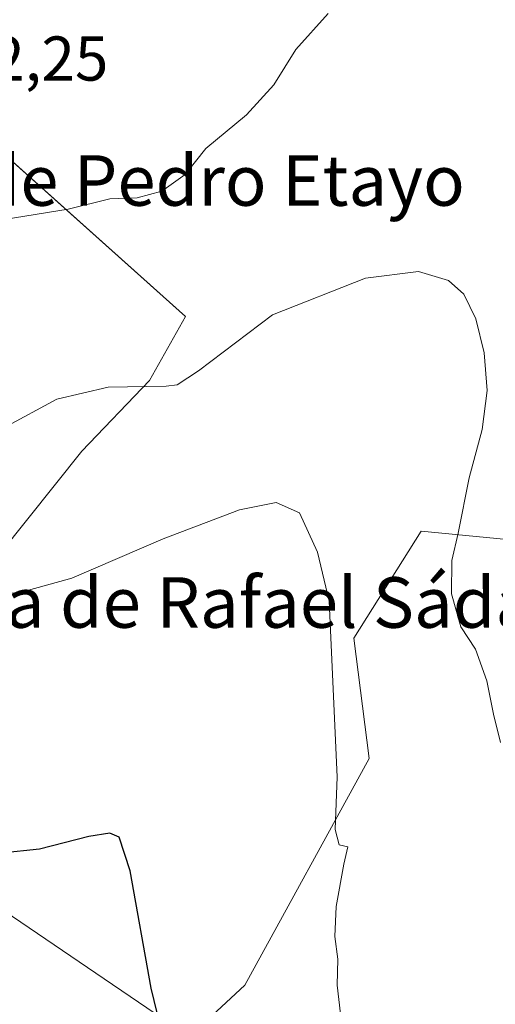
# Model space of a CAD drawing. Units: metres. Extents: x 573606 to 577056, y 4703375 to 4705725.
# Drawn here: x 573945 to 574021, y 4703944 to 4704100 of the extents above; entities that cross this region are included whole.
import ezdxf
from ezdxf.enums import TextEntityAlignment as Align

# ---------------------------------------------------------------- set-up
doc = ezdxf.new("R2010")
doc.units = ezdxf.units.M
doc.header["$MEASUREMENT"] = 0
for name, color, linetype, lineweight in [('Agrupación de edificios CxS', 7, 'Continuous', 0), ('Cultivos herbáceos CxS', 92, 'Continuous', 0), ('Curva de nivel maestra', 30, 'Continuous', 30), ('Curva de nivel normal', 30, 'Continuous', 0), ('Matorral CxS', 135, 'Continuous', 0), ('Núcleo urbano CxS', 7, 'Continuous', 0), ('Rótulo de punto de cota en terreno', 7, 'Continuous', 0), ('Tendido', 6, 'Continuous', 0), ('Texto cartográfico', 7, 'Continuous', 0)]:
    doc.layers.add(name, color=color, linetype=linetype, lineweight=lineweight)
doc.styles.add('Style-Arial', font='txt')

msp = doc.modelspace()

# ---------------------------------------------------------------- linework, layer by layer
at = {"layer": 'Agrupación de edificios CxS', "color": 7, "linetype": 'Continuous', "lineweight": 0}
for points in [[(573930.9501, 4704089.220100001, 443.2600999999996), (573971.4062000001, 4704053.041099999, 437.3273000000045), (573965.7233999996, 4704042.893200001, 435.6601999999984), (573954.9665999999, 4704031.730599999, 433.5605999999971), (573941.9774000002, 4704015.494000001, 431.7228000000032), (573929.7999999998, 4704000.881100001, 430.2299999999959), (573921.6816999996, 4703984.441600001, 428.1921000000002), (573902.7953000005, 4703946.4714, 423.4333000000043)], [(573930.9501, 4704089.220100001, 443.2600999999996), (573971.4062000001, 4704053.041099999, 437.3273000000045), (573965.7233999996, 4704042.893200001, 435.6601999999984), (573954.9665999999, 4704031.730599999, 433.5605999999971), (573941.9774000002, 4704015.494000001, 431.7228000000032)]]:
    msp.add_polyline3d(points, dxfattribs=at)
at = {"layer": 'Cultivos herbáceos CxS', "color": 92, "linetype": 'Continuous', "lineweight": 0}
for points in [[(574231.3744999999, 4704203.646500001, 461.6411999999983), (574210.2077000003, 4704189.0943, 459.3359999999957), (574189.0411, 4704173.2193, 456.007700000002), (574179.7807, 4704149.4069, 454.4829000000027), (574151.9993000003, 4704122.9485, 451.5048999999999), (574132.1555000005, 4704115.0109, 449.5531000000047), (574112.3117000004, 4704108.396299999, 447.3951999999991), (574105.6971000005, 4704097.812899999, 446.8181000000041), (574101.7282999996, 4704084.583699999, 445.4233999999997), (574102.0345000001, 4704036.9727, 445.1350999999996), (574096.9030999999, 4704057.4999, 444.5301999999938), (574082.2408999996, 4704074.3617, 443.7609999999986), (574070.5109000001, 4704067.763900001, 442.7158999999957), (574058.0477, 4704054.5679, 441.3337000000029), (574044.2034999998, 4704039.4331, 439.1166999999987), (574034.7534999996, 4704023.669500001, 437.7964000000065), (574027.8812999995, 4704017.194700001, 437.454700000002), (574008.7635000005, 4704019.061899999, 433.6836000000039), (573998.0888999999, 4704002.0999, 431.1808000000019), (574000.5356999999, 4703983.040100001, 431.5991999999969), (573980.8441000005, 4703947.116699999, 427.5978999999934), (573954.7626999998, 4703922.9431, 423.3659000000043)], [(573941.9774000002, 4704015.494000001, 432.0948000000063), (573954.9665999999, 4704031.730599999, 433.9590999999928), (573965.7233999996, 4704042.893200001, 435.9131000000052), (573971.4062000001, 4704053.041099999, 437.6171999999933), (573937.3179000001, 4704083.5255, 442.8423999999941)], [(573941.9774000002, 4704015.494000001, 432.0948000000063), (573954.9665999999, 4704031.730599999, 433.9590999999928), (573965.7233999996, 4704042.893200001, 435.9131000000052), (573971.4062000001, 4704053.041099999, 437.6171999999933), (573937.3179000001, 4704083.5255, 442.8423999999941)], [(573904.3618999999, 4703949.621099999, 423.7333000000072), (573908.6979, 4703946.9683, 423.5241999999998), (573928.3916999997, 4703932.9955, 422.9159999999974), (573947.6835000003, 4703918.575300001, 422.9603000000062), (573954.7626999998, 4703922.9431, 423.3659000000043), (573980.8441000005, 4703947.116699999, 427.5978999999934), (574000.5356999999, 4703983.040100001, 431.5991999999969), (573998.0888999999, 4704002.0999, 431.1808000000019), (574008.7635000005, 4704019.061899999, 433.6836000000039), (574027.8812999995, 4704017.194700001, 437.454700000002), (574034.7534999996, 4704023.669500001, 437.7964000000065), (574044.2034999998, 4704039.4331, 439.1166999999987), (574058.0477, 4704054.5679, 441.3337000000029), (574070.5109000001, 4704067.763900001, 442.7158999999957), (574082.2408999996, 4704074.3617, 443.7609999999986), (574096.9030999999, 4704057.4999, 444.5301999999938), (574102.0345000001, 4704036.9727, 445.1350999999996)]]:
    msp.add_polyline3d(points, dxfattribs=at)
at = {"layer": 'Curva de nivel maestra', "color": 30, "linetype": 'Continuous', "lineweight": 30, "elevation": 425, "flags": 128}
msp.add_lwpolyline([(573968.9100000003, 4703934.540100001), (573965.9600000001, 4703946.670100001), (573962.6500000004, 4703965.2401), (573960.9199999999, 4703970.590100001), (573959.4199999999, 4703971.200099999), (573956.0800000001, 4703970.690099999), (573948.2599999999, 4703968.6801), (573942.1900000004, 4703968.030099999)], dxfattribs=at)
at = {"layer": 'Curva de nivel normal', "color": 30, "linetype": 'Continuous', "lineweight": 0, "flags": 128}
for points, elevation in [([(573940.6399999997, 4704068.0801), (573952.8200000003, 4704070.050100001), (573959.4100000003, 4704071.670100001), (573963.7400000002, 4704071.850099999), (573967.6399999997, 4704072.9101), (573971.3700000001, 4704075.550100001), (573974.6500000004, 4704079.6601), (573981.1100000005, 4704085.020099999), (573985.4199999999, 4704089.7601), (573988.8899999997, 4704095.350099999), (573994.0300000003, 4704101.0701)], 440), ([(573942.5899999999, 4704035.4101), (573951.0300000003, 4704039.9801), (573959.1799999997, 4704041.860099999), (573968.3499999996, 4704042.0101), (573970.1200000001, 4704042.210100001), (573973.4800000004, 4704044.4301), (573985.2300000004, 4704053.3101), (573999.9400000004, 4704059.100099999), (574008.3899999997, 4704060.170100001), (574013.0999999996, 4704058.770099999), (574015.5599999996, 4704056.5701), (574017.4600000001, 4704052.700099999), (574018.7999999998, 4704047.280099999), (574019.2699999996, 4704041.340100001), (574018.4699999997, 4704035.130100001), (574016.4199999999, 4704027.5101), (574014.6399999997, 4704018.7501), (574013.6699999999, 4704014.420100001), (574013.5999999996, 4704009.100099999), (574015.0700000003, 4704003.880100001), (574017.4199999999, 4704000.370100001), (574019.2000000002, 4703995.360099999), (574020.2699999996, 4703990.0801), (574021.3499999996, 4703985.550100001)], 435), ([(573923.2156999996, 4703999.3213), (573925.8600000005, 4703999.640100001), (573929.4100000003, 4704001.540100001), (573933.7999999998, 4704005.3101), (573939.54, 4704008.6801), (573945.5599999996, 4704009.450099999), (573953.4000000004, 4704011.630100001), (573967.8799999999, 4704017.860099999), (573979.9699999997, 4704022.420100001), (573985.8200000003, 4704023.600099999), (573989.4900000002, 4704021.9301), (573992.3600000005, 4704015.720100001), (573994.1900000004, 4704007.970100001), (573995.4900000002, 4703980.130100001), (573995.1399999997, 4703971.780099999), (573995.79, 4703969.360099999), (573997.1600000003, 4703969.050100001), (573996.5199999996, 4703966.290100001), (573995.3099999996, 4703959.590100001), (573995.0899999999, 4703954.8201), (573995.5599999996, 4703951.2301), (573995.4600000001, 4703947.1601), (573995.9900000002, 4703942.600099999)], 430)]:
    msp.add_lwpolyline(points, dxfattribs=dict(at, elevation=elevation))
at = {"layer": 'Matorral CxS', "color": 135, "linetype": 'Continuous', "lineweight": 0}
for points in [[(573904.3618999999, 4703949.621099999, 423.7333000000072), (573908.6979, 4703946.9683, 423.5241999999998), (573928.3916999997, 4703932.9955, 422.9159999999974), (573947.6835000003, 4703918.575300001, 422.9603000000062), (573954.7626999998, 4703922.9431, 423.3659000000043), (573980.8441000005, 4703947.116699999, 427.5978999999934), (574000.5356999999, 4703983.040100001, 431.5991999999969), (573998.0888999999, 4704002.0999, 431.1808000000019), (574008.7635000005, 4704019.061899999, 433.6836000000039), (574027.8812999995, 4704017.194700001, 437.454700000002), (574034.7534999996, 4704023.669500001, 437.7964000000065), (574044.2034999998, 4704039.4331, 439.1166999999987), (574058.0477, 4704054.5679, 441.3337000000029), (574070.5109000001, 4704067.763900001, 442.7158999999957), (574082.2408999996, 4704074.3617, 443.7609999999986), (574096.9030999999, 4704057.4999, 444.5301999999938), (574102.0345000001, 4704036.9727, 445.1350999999996)], [(573954.7626999998, 4703922.9431, 423.3659000000043), (573980.8441000005, 4703947.116699999, 427.5978999999934), (574000.5356999999, 4703983.040100001, 431.5991999999969), (573998.0888999999, 4704002.0999, 431.1808000000019), (574008.7635000005, 4704019.061899999, 433.6836000000039), (574027.8812999995, 4704017.194700001, 437.454700000002), (574034.7534999996, 4704023.669500001, 437.7964000000065), (574044.2034999998, 4704039.4331, 439.1166999999987), (574058.0477, 4704054.5679, 441.3337000000029), (574070.5109000001, 4704067.763900001, 442.7158999999957), (574082.2408999996, 4704074.3617, 443.7609999999986), (574096.9030999999, 4704057.4999, 444.5301999999938), (574102.0345000001, 4704036.9727, 445.1350999999996), (574115.9638999999, 4704042.1043, 445.4554000000062), (574132.0925000003, 4704049.4353, 444.7185000000027), (574148.9540999997, 4704037.7053, 443.8334000000032), (574155.5521, 4704030.3739, 443.2252000000008), (574150.4199000001, 4704016.444900001, 441.1883999999991), (574143.0887000002, 4704006.9145, 439.9217000000062), (574133.5579000004, 4703993.718699999, 437.4501000000019), (574117.0380999995, 4703982.262700001, 435.823000000004), (574105.1694999998, 4703956.324100001, 431.7629000000015), (574089.0181, 4703935.7095, 427.8733000000066)]]:
    msp.add_polyline3d(points, dxfattribs=at)
at = {"layer": 'Núcleo urbano CxS', "color": 7, "linetype": 'Continuous', "lineweight": 0}
for points in [[(573937.3179000001, 4704083.5255, 442.8423999999941), (573971.4062000001, 4704053.041099999, 437.6171999999933), (573965.7233999996, 4704042.893200001, 435.9131000000052), (573954.9665999999, 4704031.730599999, 433.9590999999928), (573941.9774000002, 4704015.494000001, 432.0948000000063)], [(573941.9774000002, 4704015.494000001, 432.0948000000063), (573954.9665999999, 4704031.730599999, 433.9590999999928), (573965.7233999996, 4704042.893200001, 435.9131000000052), (573971.4062000001, 4704053.041099999, 437.6171999999933), (573937.3179000001, 4704083.5255, 442.8423999999941)]]:
    msp.add_polyline3d(points, dxfattribs=at)
at = {"layer": 'Tendido', "color": 6, "linetype": 'Continuous', "lineweight": 0}
msp.add_polyline3d([(574107.3901000004, 4703856.9801, 428.729800000001), (574091.3940000003, 4703860.953500001, 423.1879999999946), (574024.5806999998, 4703903.8124, 427.0767999999953), (573979.8290999997, 4703933.66, 427.9545000000071), (573904.1468000002, 4703985.054, 431.0673999999999), (573854.1376, 4704023.947899999, 429.3748999999953)], dxfattribs=at)

# ---------------------------------------------------------------- texts
at = {"layer": 'Rótulo de punto de cota en terreno', "color": 7, "linetype": 'Continuous', "lineweight": 0, "style": 'Style-Arial'}
msp.add_text('442,25', height=7.000000000000002, dxfattribs=at).set_placement((573930.0278000003, 4704090.4178))
at = {"layer": 'Texto cartográfico', "color": 7, "linetype": 'Continuous', "lineweight": 0, "style": 'Style-Arial'}
for s, p in [('Granja de Pedro Etayo', (573959.0075158534, 4704074.596799999)), ('Granja de Rafael Sádaba', (573977.4868804876, 4704007.7468))]:
    msp.add_text(s, height=8, dxfattribs=at).set_placement(p, align=Align.MIDDLE_CENTER)

doc.saveas('drawing.dxf')
